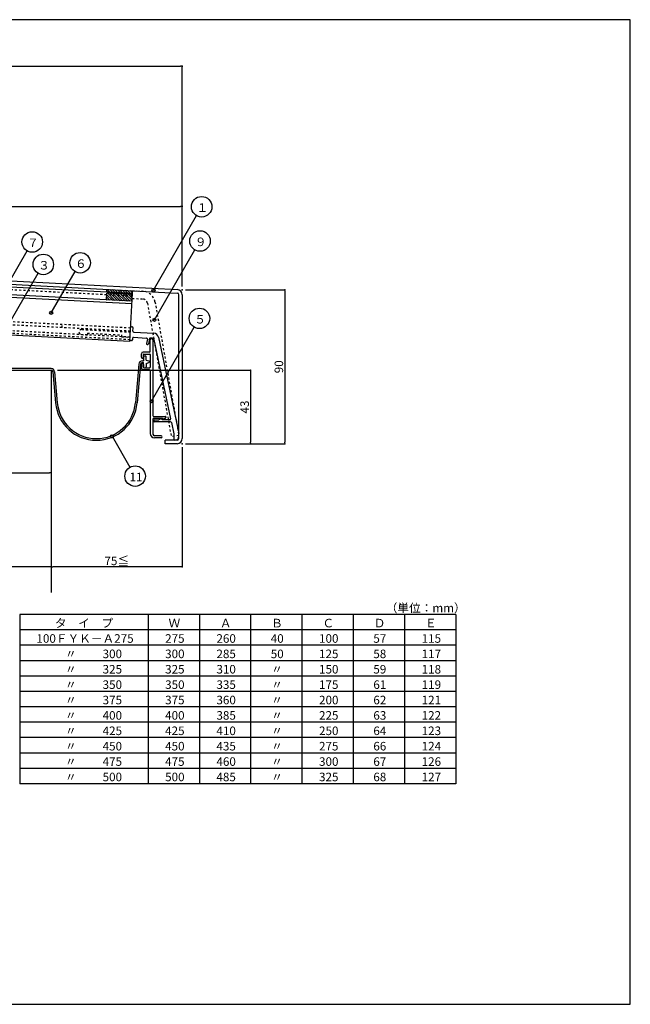
# Model space of a CAD drawing. Extents: x 1436 to 2260, y 442 to 1018.
# Drawn here: x 1903 to 2260, y 442 to 1018 of the extents above; entities that cross this region are included whole.
import ezdxf

# ---------------------------------------------------------------- set-up
doc = ezdxf.new("R2010")
doc.units = 0
doc.header["$MEASUREMENT"] = 0
doc.linetypes.add('DASHED1', pattern=[2.5, 1.25, -1.25])
doc.layers.get('0').update_dxf_attribs({"linetype": 'CONTINUOUS'})
doc.layers.get('Defpoints').update_dxf_attribs({"linetype": 'CONTINUOUS'})
for name, color, linetype in [('図枠', 7, 'CONTINUOUS'), ('寸法', 7, 'CONTINUOUS'), ('躯体と製品', 7, 'CONTINUOUS')]:
    doc.layers.add(name, color=color, linetype=linetype)
doc.styles.add('ACAD', font='romans.shx', dxfattribs={"width": 0.8, "height": 5, "bigfont": 'extfont.shx'})
doc.styles.get("Standard").update_dxf_attribs({"font": 'txt', "bigfont": 'bigfont.shx'})
doc.dimstyles.new('AutoCAD', dxfattribs={"dimtxt": 5, "dimasz": 1, "dimexe": 0, "dimexo": 0, "dimgap": 1, "dimtad": 1, "dimtoh": 1, "dimdec": 0, "dimzin": 0, "dimdsep": 46, "dimtxsty": 'ACAD', "dimblk": 'DOT', "dimcen": 0.09, "dimclrd": 4, "dimclre": 4, "dimclrt": 3, "dimadec": 0, "dimazin": 0, "dimtfac": 1, "dimtdec": 0, "dimtix": 1, "dimtofl": 0, "dimtmove": 0, "dimatfit": 0, "dimldrblk": 'NONE', "dimfxl": 0, "dimtolj": 1, "dimtzin": 0, "dimarcsym": 0})

# ---------------------------------------------------------------- blocks, each defined once
blk = doc.blocks.new('_Dot')
at = {"color": 0, "linetype": 'ByBlock', "lineweight": -2}
blk.add_line((-0.5, 0), (-1, 0), dxfattribs=at)
at = {"color": 0, "linetype": 'ByBlock', "const_width": 0.5}
blk.add_lwpolyline([(-0.25, 0, 1), (0.25, 0, 1)], format="xyb", close=True, dxfattribs=at)
blk = doc.blocks.new('_None')
blk = doc.blocks.new('*D11')
at = {"layer": 'Defpoints', "color": 0, "linetype": 'Continuous'}
for p in [(1999.68, 860.21), (1999.68, 770.21), (2057.68, 770.21)]:
    blk.add_point(p, dxfattribs=at)
at = {"layer": '寸法', "color": 4, "linetype": 'Continuous', "lineweight": -2}
for p, q in [((1999.68, 860.21), (2057.68, 860.21)), ((2057.68, 859.21), (2057.68, 771.21)), ((1999.68, 770.21), (2057.68, 770.21))]:
    blk.add_line(p, q, dxfattribs=at)
for p, rotation in [((2057.68, 860.21), 90), ((2057.68, 770.21), 270)]:
    blk.add_blockref('_Dot', p, dxfattribs=dict(at, rotation=rotation))
at = {"layer": '寸法', "color": 3, "linetype": 'Continuous', "insert": (2054.18, 815.21), "char_height": 5, "attachment_point": 5, "rotation": 90, "style": 'ACAD'}
blk.add_mtext('\\A1;90', dxfattribs=at)
blk = doc.blocks.new('*D12')
at = {"layer": 'Defpoints', "color": 0, "linetype": 'Continuous'}
for p in [(1924.78, 813.17), (1999.68, 770.21), (2037.68, 770.21)]:
    blk.add_point(p, dxfattribs=at)
at = {"layer": '寸法', "color": 4, "linetype": 'Continuous', "lineweight": -2}
for p, q in [((1924.78, 813.17), (2037.68, 813.17)), ((2037.68, 812.17), (2037.68, 771.21)), ((1999.68, 770.21), (2037.68, 770.21))]:
    blk.add_line(p, q, dxfattribs=at)
for p, rotation in [((2037.68, 813.17), 90), ((2037.68, 770.21), 270)]:
    blk.add_blockref('_Dot', p, dxfattribs=dict(at, rotation=rotation))
at = {"layer": '寸法', "color": 3, "linetype": 'Continuous', "insert": (2034.18, 791.69), "char_height": 5, "attachment_point": 5, "rotation": 90, "style": 'ACAD'}
blk.add_mtext('\\A1;43', dxfattribs=at)
blk = doc.blocks.new('*D13')
at = {"layer": 'Defpoints', "color": 0, "linetype": 'Continuous'}
for p in [(1997.68, 768.21), (1921.08, 698.17), (1921.08, 698.17)]:
    blk.add_point(p, dxfattribs=at)
at = {"layer": '寸法', "color": 4, "linetype": 'Continuous', "lineweight": -2}
for p, q in [((1997.68, 768.21), (1997.68, 698.17)), ((1996.68, 698.17), (1922.08, 698.17))]:
    blk.add_line(p, q, dxfattribs=at)
at = {"layer": '寸法', "color": 4, "linetype": 'Continuous', "lineweight": -2, "rotation": 180}
blk.add_blockref('_Dot', (1921.08, 698.17), dxfattribs=at)
at = {"layer": '寸法', "color": 4, "linetype": 'Continuous', "lineweight": -2}
blk.add_blockref('_Dot', (1997.68, 698.17), dxfattribs=at)
at = {"layer": '寸法', "color": 3, "linetype": 'Continuous', "insert": (1959.38, 701.67), "char_height": 5, "attachment_point": 5, "style": 'ACAD'}
blk.add_mtext('\\A1;75≦', dxfattribs=at)
blk = doc.blocks.new('*D14')
at = {"layer": 'Defpoints', "color": 0, "linetype": 'Continuous'}
for p in [(1796.08, 698.17), (1796.08, 698.17), (1921.08, 698.17)]:
    blk.add_point(p, dxfattribs=at)
at = {"layer": '寸法', "color": 4, "linetype": 'Continuous', "lineweight": -2}
blk.add_line((1920.08, 698.17), (1797.08, 698.17), dxfattribs=at)
at = {"layer": '寸法', "color": 4, "linetype": 'Continuous', "lineweight": -2, "rotation": 180}
blk.add_blockref('_Dot', (1796.08, 698.17), dxfattribs=at)
at = {"layer": '寸法', "color": 4, "linetype": 'Continuous', "lineweight": -2}
blk.add_blockref('_Dot', (1921.08, 698.17), dxfattribs=at)
at = {"layer": '寸法', "color": 3, "linetype": 'Continuous', "insert": (1858.58, 701.67), "char_height": 5, "attachment_point": 5, "style": 'ACAD'}
blk.add_mtext('\\A1;≦Ｃ', dxfattribs=at)
blk = doc.blocks.new('*D17')
at = {"layer": 'Defpoints', "color": 0, "linetype": 'Continuous'}
for p in [(1871.08, 753.17), (1921.08, 753.17), (1921.08, 753.17)]:
    blk.add_point(p, dxfattribs=at)
at = {"layer": '寸法', "color": 4, "linetype": 'Continuous', "lineweight": -2}
blk.add_line((1872.08, 753.17), (1920.08, 753.17), dxfattribs=at)
at = {"layer": '寸法', "color": 4, "linetype": 'Continuous', "lineweight": -2, "rotation": 180}
blk.add_blockref('_Dot', (1871.08, 753.17), dxfattribs=at)
at = {"layer": '寸法', "color": 4, "linetype": 'Continuous', "lineweight": -2}
blk.add_blockref('_Dot', (1921.08, 753.17), dxfattribs=at)
at = {"layer": '寸法', "color": 3, "linetype": 'Continuous', "insert": (1896.08, 756.67), "char_height": 5, "attachment_point": 5, "style": 'ACAD'}
blk.add_mtext('\\A1;B', dxfattribs=at)

msp = doc.modelspace()

# ---------------------------------------------------------------- linework, layer by layer
at = {"layer": '図枠', "color": 7, "linetype": 'Continuous'}
for p, q in [((2259.68, 1018.27), (1435.68, 1018.27)), ((2259.68, 442.27), (2259.68, 1018.27)), ((2157.68, 670.27), (1902.68, 670.27)), ((1902.68, 670.27), (1902.68, 571.27)), ((1977.68, 670.27), (1977.68, 571.27)), ((2007.68, 670.27), (2007.68, 571.27)), ((2037.68, 670.27), (2037.68, 571.27)), ((2067.68, 670.27), (2067.68, 571.27)), ((2097.68, 670.27), (2097.68, 571.27)), ((2127.68, 670.27), (2127.68, 571.27)), ((2157.68, 670.27), (2157.68, 571.27)), ((2157.68, 661.27), (1902.68, 661.27)), ((2157.68, 652.27), (1902.68, 652.27)), ((2157.68, 643.27), (1902.68, 643.27)), ((2157.68, 634.27), (1902.68, 634.27)), ((2157.68, 625.27), (1902.68, 625.27)), ((2157.68, 616.27), (1902.68, 616.27)), ((2157.68, 607.27), (1902.68, 607.27)), ((2157.68, 598.27), (1902.68, 598.27)), ((2157.68, 589.27), (1902.68, 589.27)), ((2157.68, 580.27), (1902.68, 580.27)), ((2157.68, 571.27), (1902.68, 571.27)), ((1435.68, 442.27), (2259.68, 442.27))]:
    msp.add_line(p, q, dxfattribs=at)
at = {"layer": '図枠', "color": 4, "linetype": 'Continuous'}
for p, q in [((1980.89, 860.1), (2006.03, 903.64)), ((1888.68, 851.36), (1906.97, 883.03)), ((1981.43, 842.67), (2005.07, 883.61)), ((1888.6, 826.92), (1913.42, 869.9)), ((1921.05, 846.77), (1934.98, 870.89)), ((1979.75, 795.08), (2004.72, 838.33)), ((1956.66, 774.58), (1967.12, 756.47))]:
    msp.add_line(p, q, dxfattribs=at)
for centre, radius in [((2009.03, 908.84), 6), ((1909.97, 888.23), 6), ((2008.07, 888.8), 6), ((1937.98, 876.08), 6), ((1916.42, 875.09), 6), ((1980.89, 860.1), 0.9), ((1921.05, 846.77), 0.9), ((2007.72, 843.53), 6), ((1981.43, 842.67), 0.9), ((1979.75, 795.08), 0.9), ((1956.66, 774.58), 0.9), ((1970.12, 751.27), 6)]:
    msp.add_circle(centre, radius, dxfattribs=at)
at = {"layer": '躯体と製品', "color": 3, "linetype": 'Continuous'}
for p, q in [((1713.52, 873.1), (1994.73, 858.37)), ((1713.63, 875.1), (1994.84, 860.36)), ((1968.52, 858.02), (1728.85, 870.58)), ((1968.2, 852.03), (1728.53, 864.59)), ((1968.28, 853.53), (1728.61, 866.09)), ((1967.05, 830.06), (1968.52, 858.02)), ((1995.68, 773.21), (1995.68, 857.37)), ((1997.68, 857.37), (1997.68, 773.21)), ((1967.05, 830.06), (1727.38, 842.62)), ((1968.5, 838.49), (1968, 838.52)), ((1968.87, 835.97), (1968.97, 837.97)), ((1969.34, 835.45), (1981.02, 834.83)), ((1968.08, 830.51), (1967.58, 830.53)), ((1968.66, 831.98), (1968.6, 830.98)), ((1969.18, 832.45), (1976.86, 832.05)), ((1977.32, 831.44), (1976.73, 828.91)), ((1978.61, 831.71), (1977.9, 828.64)), ((1980.1, 831.88), (1978.92, 831.94)), ((1978.99, 824.36), (1978.99, 830.91)), ((1980.49, 830.91), (1980.49, 786.66)), ((1981.02, 831.09), (1990.86, 784.82)), ((1983.8, 832.46), (1995.75, 776.21)), ((1978.49, 823.86), (1974.79, 823.86)), ((1973.79, 820.76), (1973.79, 822.86)), ((1974.99, 820.76), (1974.99, 822.36)), ((1975.29, 822.66), (1978.69, 822.66)), ((1978.99, 822.36), (1978.99, 814.96)), ((1973.79, 816.56), (1973.79, 814.46)), ((1978.49, 813.46), (1974.79, 813.46)), ((1974.99, 816.56), (1974.99, 814.96)), ((1975.29, 814.66), (1978.69, 814.66)), ((1978.99, 812.96), (1978.99, 776.16)), ((1980.49, 784.66), (1980.49, 775.86)), ((1980.99, 786.16), (1987.69, 786.16)), ((1980.99, 785.16), (1985.99, 785.16)), ((1981.59, 784.21), (1983.99, 784.21)), ((1985.99, 785.21), (1983.99, 784.21)), ((1985.99, 784.21), (1985.99, 785.21)), ((1985.99, 785.16), (1985.99, 784.66)), ((1985.99, 784.66), (1987.61, 785.07)), ((1990.37, 784.21), (1985.99, 784.21)), ((1987.99, 785.86), (1987.99, 785.55)), ((1990.84, 783.01), (1981.59, 783.01)), ((1991.33, 782.62), (1992.75, 775.9)), ((1985.39, 774.86), (1981.49, 774.86)), ((1985.39, 773.66), (1981.49, 773.66)), ((1994.68, 772.21), (1987.68, 772.21)), ((1987.68, 770.21), (1987.68, 772.21)), ((1992.75, 775.9), (1992.75, 772.21)), ((1993.25, 772.21), (1992.75, 772.21)), ((1995.75, 774.71), (1995.75, 776.21)), ((1994.68, 770.21), (1987.68, 770.21))]:
    msp.add_line(p, q, dxfattribs=at)
at = {"layer": '躯体と製品', "color": 4, "linetype": 'DASHED1'}
for p, q in [((1968.44, 856.52), (1743.75, 868.3)), ((1967.37, 836.05), (1727.7, 848.61)), ((1967.46, 837.85), (1727.79, 850.41)), ((1967.11, 831.06), (1727.43, 843.62)), ((1967.18, 832.56), (1727.51, 845.12)), ((1927.42, 838.14), (1927.52, 839.94))]:
    msp.add_line(p, q, dxfattribs=at)
at = {"layer": '躯体と製品', "color": 7, "linetype": 'Continuous'}
for p, q in [((1953.3, 854.31), (1953.51, 858.31)), ((1968.49, 857.52), (1953.51, 858.31)), ((1953.54, 858.81), (1953.63, 860.52)), ((1968.52, 858.02), (1968.61, 859.73)), ((1974.39, 818.66), (1974.99, 818.66)), ((1974.99, 821.16), (1974.99, 818.66)), ((1975.49, 821.66), (1975.99, 821.66)), ((1976.49, 819.16), (1976.49, 821.16)), ((1976.49, 819.16), (1978.14, 818.64)), ((1796.08, 813.17), (1921.08, 813.17)), ((1921.09, 814.17), (1892.08, 814.17)), ((1921.08, 813.17), (1921.08, 683.17)), ((1922.05, 812.26), (1923.64, 794.06)), ((1923.04, 812.34), (1924.64, 794.14)), ((1972.3, 816.75), (1970.32, 794.14)), ((1973.29, 816.66), (1971.32, 794.06)), ((1974.39, 817.66), (1974.99, 817.66)), ((1974.99, 815.16), (1974.99, 817.66)), ((1975.49, 814.66), (1975.99, 814.66)), ((1976.49, 817.16), (1978.14, 817.69)), ((1976.49, 817.16), (1976.49, 815.16))]:
    msp.add_line(p, q, dxfattribs=at)
at = {"layer": '躯体と製品', "color": 4, "linetype": 'Continuous'}
for p, q in [((1954.08, 858.78), (1953.56, 859.29)), ((1955.57, 858.7), (1953.76, 860.51)), ((1958.32, 854.05), (1954.09, 858.28)), ((1957.06, 858.62), (1955.25, 860.43)), ((1958.56, 858.54), (1956.74, 860.36)), ((1960.05, 858.46), (1958.23, 860.28)), ((1961.54, 858.39), (1959.73, 860.2)), ((1963.03, 858.31), (1961.22, 860.12)), ((1964.53, 858.23), (1962.71, 860.04)), ((1966.02, 858.15), (1964.2, 859.97)), ((1967.51, 858.07), (1965.7, 859.89)), ((1968.54, 858.46), (1967.19, 859.81)), ((1953.84, 854.28), (1953.33, 854.8)), ((1955.34, 854.2), (1953.4, 856.14)), ((1956.83, 854.13), (1953.47, 857.49)), ((1959.81, 853.97), (1955.59, 858.2)), ((1961.31, 853.89), (1957.08, 858.12)), ((1962.8, 853.81), (1958.57, 858.04)), ((1964.29, 853.74), (1960.06, 857.96)), ((1965.78, 853.66), (1961.56, 857.88)), ((1967.28, 853.58), (1963.05, 857.81)), ((1968.31, 853.96), (1964.54, 857.73)), ((1968.38, 855.31), (1966.03, 857.65)), ((1968.45, 856.65), (1967.53, 857.57))]:
    msp.add_line(p, q, dxfattribs=at)
at = {"layer": '躯体と製品', "color": 7, "linetype": 'DASHED1'}
for p, q in [((1968.61, 859.73), (1974.74, 859.41)), ((1968.37, 855.24), (1974.5, 854.92)), ((1981.73, 853.24), (1995.68, 775.1)), ((1977.3, 852.45), (1991.25, 774.31)), ((1938.88, 837.04), (1967.34, 835.55)), ((1938.72, 834.05), (1942.22, 833.86)), ((1942.27, 834.86), (1942.22, 833.86)), ((1942.27, 834.86), (1962.24, 833.82)), ((1962.24, 833.82), (1962.19, 832.82)), ((1962.19, 832.82), (1967.18, 832.56)), ((1995.68, 775.1), (1991.25, 774.31))]:
    msp.add_line(p, q, dxfattribs=at)
for centre, radius, start, end in [((1974.34, 851.92), 7.5, 10.12467, 87), ((1974.34, 851.92), 3, 10.12467, 87), ((1938.8, 835.54), 1.5, 87, 267)]:
    msp.add_arc(centre, radius, start, end, dxfattribs=at)
at = {"layer": '躯体と製品', "color": 3, "linetype": 'Continuous'}
for centre, radius, start, end in [((1994.68, 857.37), 1, 0, 87), ((1994.68, 857.37), 3, 0, 87), ((1967.97, 838.02), 0.5, 87, 177), ((1968.47, 838), 0.5, 357, 87), ((1969.36, 835.95), 0.5, 177, 267), ((1967.61, 831.03), 0.5, 177, 267), ((1968.1, 831), 0.5, 267, 357), ((1969.16, 831.95), 0.5, 87, 177), ((1976.83, 831.55), 0.5, 347, 87), ((1978.9, 831.64), 0.3, 87, 167), ((1979.74, 830.91), 0.75, 0, 180), ((1980.04, 830.88), 1, 12, 87), ((1980.86, 831.84), 3, 12, 87), ((1974.79, 822.86), 1, 90, 180), ((1977.32, 828.78), 0.6, 167, 347), ((1978.49, 824.36), 0.5, 270, 0), ((1974.39, 820.76), 0.6, 180, 0), ((1975.29, 822.36), 0.3, 90, 180), ((1978.69, 822.36), 0.3, 0, 90), ((1974.39, 816.56), 0.6, 0, 180), ((1974.79, 814.46), 1, 180, 270), ((1975.29, 814.96), 0.3, 180, 270), ((1978.49, 812.96), 0.5, 0, 90), ((1978.69, 814.96), 0.3, 270, 0), ((1980.99, 786.66), 0.5, 180, 270), ((1980.99, 784.66), 0.5, 90, 180), ((1981.59, 783.61), 0.6, 90, 270), ((1987.49, 785.55), 0.5, 284.03624, 0), ((1987.69, 785.86), 0.3, 0, 90), ((1990.37, 784.71), 0.5, 270, 12), ((1990.84, 782.51), 0.5, 12, 90), ((1981.49, 776.16), 2.5, 180, 270), ((1981.49, 775.86), 1, 180, 270), ((1985.39, 774.26), 0.6, 270, 90), ((1993.25, 774.71), 2.5, 270, 0), ((1994.68, 773.21), 3, 270, 0), ((1994.68, 773.21), 1, 270, 0)]:
    msp.add_arc(centre, radius, start, end, dxfattribs=at)
at = {"layer": '躯体と製品', "color": 7, "linetype": 'Continuous'}
for centre, radius, start, end in [((1974.39, 816.56), 2.1, 90, 175), ((1975.49, 821.16), 0.5, 90, 180), ((1975.99, 821.16), 0.5, 0, 90), ((1977.99, 818.16), 0.5, 287.58795, 72.41205), ((1921.05, 812.17), 1, 5, 88.36342), ((1921.05, 812.17), 2, 5, 88.84278), ((1974.39, 816.56), 1.1, 90, 175), ((1975.49, 815.16), 0.5, 180, 270), ((1975.99, 815.16), 0.5, 270, 0), ((1947.48, 796.14), 23.93, 185, 355), ((1947.48, 796.14), 22.93, 185, 355)]:
    msp.add_arc(centre, radius, start, end, dxfattribs=at)
at = {"layer": '躯体と製品', "color": 4}
for p in [(1997.68, 860.21), (1997.68, 770.21)]:
    msp.add_point(p, dxfattribs=at)

# ---------------------------------------------------------------- texts
at = {"layer": '図枠', "color": 7}
for s, p in [('１', (2006.03, 905.84)), ('７', (1906.97, 885.23)), ('９', (2005.07, 885.8)), ('３', (1913.42, 872.09)), ('６', (1934.98, 873.08)), ('５', (2004.72, 840.53)), ('11', (1966.87, 748.27)), ('（単位：mm）', (2116.68, 671.64)), ('タ\u3000イ\u3000プ', (1923.18, 662.77)), ('Ｗ', (1989.68, 662.77)), ('Ａ', (2019.68, 662.77)), ('Ｂ', (2049.68, 662.77)), ('Ｃ', (2079.68, 662.77)), ('Ｄ', (2109.68, 662.77)), ('Ｅ', (2139.68, 662.77)), ('100ＦＹＫ－Ａ275', (1912.43, 653.77)), ('275', (1987.68, 653.77)), ('260', (2017.68, 653.77)), ('40', (2049.43, 653.77)), ('100', (2077.68, 653.77)), ('57', (2109.43, 653.77)), ('115', (2137.68, 653.77)), ('\u3000\u3000  〃\u3000 \u3000300', (1912.43, 644.77)), ('300', (1987.68, 644.77)), ('285', (2017.68, 644.77)), ('50', (2049.43, 644.77)), ('125', (2077.68, 644.77)), ('58', (2109.43, 644.77)), ('117', (2137.68, 644.77)), ('\u3000\u3000  〃\u3000 \u3000325', (1912.43, 635.77)), ('325', (1987.68, 635.77)), ('310', (2017.68, 635.77)), ('〃', (2049.68, 635.77)), ('150', (2077.68, 635.77)), ('59', (2109.43, 635.77)), ('118', (2137.68, 635.77)), ('\u3000\u3000  〃\u3000 \u3000350', (1912.43, 626.77)), ('350', (1987.68, 626.77)), ('335', (2017.68, 626.77)), ('〃', (2049.68, 626.77)), ('175', (2077.68, 626.77)), ('61', (2109.43, 626.77)), ('119', (2137.68, 626.77)), ('\u3000\u3000  〃\u3000 \u3000375', (1912.43, 617.77)), ('375', (1987.68, 617.77)), ('360', (2017.68, 617.77)), ('200', (2077.68, 617.77)), ('62', (2109.43, 617.77)), ('121', (2137.68, 617.77)), ('〃', (2049.68, 617.77)), ('\u3000\u3000  〃\u3000 \u3000400', (1912.43, 608.77)), ('400', (1987.68, 608.77)), ('385', (2017.68, 608.77)), ('〃', (2049.68, 608.77)), ('225', (2077.68, 608.77)), ('63', (2109.43, 608.77)), ('122', (2137.68, 608.77)), ('\u3000\u3000  〃\u3000 \u3000425', (1912.43, 599.77)), ('425', (1987.68, 599.77)), ('410', (2017.68, 599.77)), ('250', (2077.68, 599.77)), ('64', (2109.43, 599.77)), ('123', (2137.68, 599.77)), ('〃', (2049.68, 599.77)), ('\u3000\u3000  〃\u3000 \u3000450', (1912.43, 590.77)), ('450', (1987.68, 590.77)), ('435', (2017.68, 590.77)), ('〃', (2049.68, 590.77)), ('275', (2077.68, 590.77)), ('66', (2109.43, 590.77)), ('124', (2137.68, 590.77)), ('\u3000\u3000  〃\u3000 \u3000475', (1912.43, 581.77)), ('475', (1987.68, 581.77)), ('460', (2017.68, 581.77)), ('〃', (2049.68, 581.77)), ('300', (2077.68, 581.77)), ('67', (2109.43, 581.77)), ('126', (2137.68, 581.77)), ('\u3000\u3000  〃\u3000 \u3000500', (1912.43, 572.77)), ('500', (1987.68, 572.77)), ('485', (2017.68, 572.77)), ('〃', (2049.68, 572.77)), ('325', (2077.68, 572.77)), ('68', (2109.43, 572.77)), ('127', (2137.68, 572.77))]:
    msp.add_text(s, height=5, dxfattribs=at).set_placement(p)

# ---------------------------------------------------------------- dimensions: what is measured, and where the dimension line sits
at = {"layer": '寸法', "linetype": 'Continuous'}
msp.add_linear_dim(base=(1997.68, 991.03), p1=(1697.68, 933.03), p2=(1997.68, 862.21), text='W', dimstyle='AutoCAD', override={"dimtmove": 1}, dxfattribs=at).render()
msp.add_linear_dim(base=(1997.68, 909.03), p1=(1712.68, 889.15), p2=(1997.68, 889.15), text='A', dimstyle='AutoCAD', dxfattribs=at).render()
for base, p1, picture, middle in [((2057.68, 770.21), (1999.68, 860.21), '*D11', (2054.18, 815.21)), ((2037.68, 770.21), (1924.78, 813.17), '*D12', (2034.18, 791.69))]:
    dim = msp.add_linear_dim(base=base, p1=p1, p2=(1999.68, 770.21), angle=90, dimstyle='AutoCAD', dxfattribs=at)
    dim.commit()
    dim.dimension.update_dxf_attribs({"geometry": picture, "text_midpoint": middle})
for base, p1, p2, text, picture, middle in [((1921.08, 698.17), (1997.68, 768.21), (1921.08, 698.17), '75≦', '*D13', (1959.38, 701.67)), ((1921.08, 753.17), (1871.08, 753.17), (1921.08, 753.17), 'B', '*D17', (1896.08, 756.67))]:
    dim = msp.add_linear_dim(base=base, p1=p1, p2=p2, text=text, dimstyle='AutoCAD', dxfattribs=at)
    dim.commit()
    dim.dimension.update_dxf_attribs({"geometry": picture, "text_midpoint": middle})
dim = msp.add_linear_dim(base=(1796.08, 698.17), p1=(1921.08, 698.17), p2=(1796.08, 698.17), text='≦Ｃ', dimstyle='AutoCAD', override={"dimtmove": 1}, dxfattribs=at)
dim.commit()
dim.dimension.update_dxf_attribs({"geometry": '*D14', "text_midpoint": (1858.58, 701.67)})

doc.saveas('drawing.dxf')
